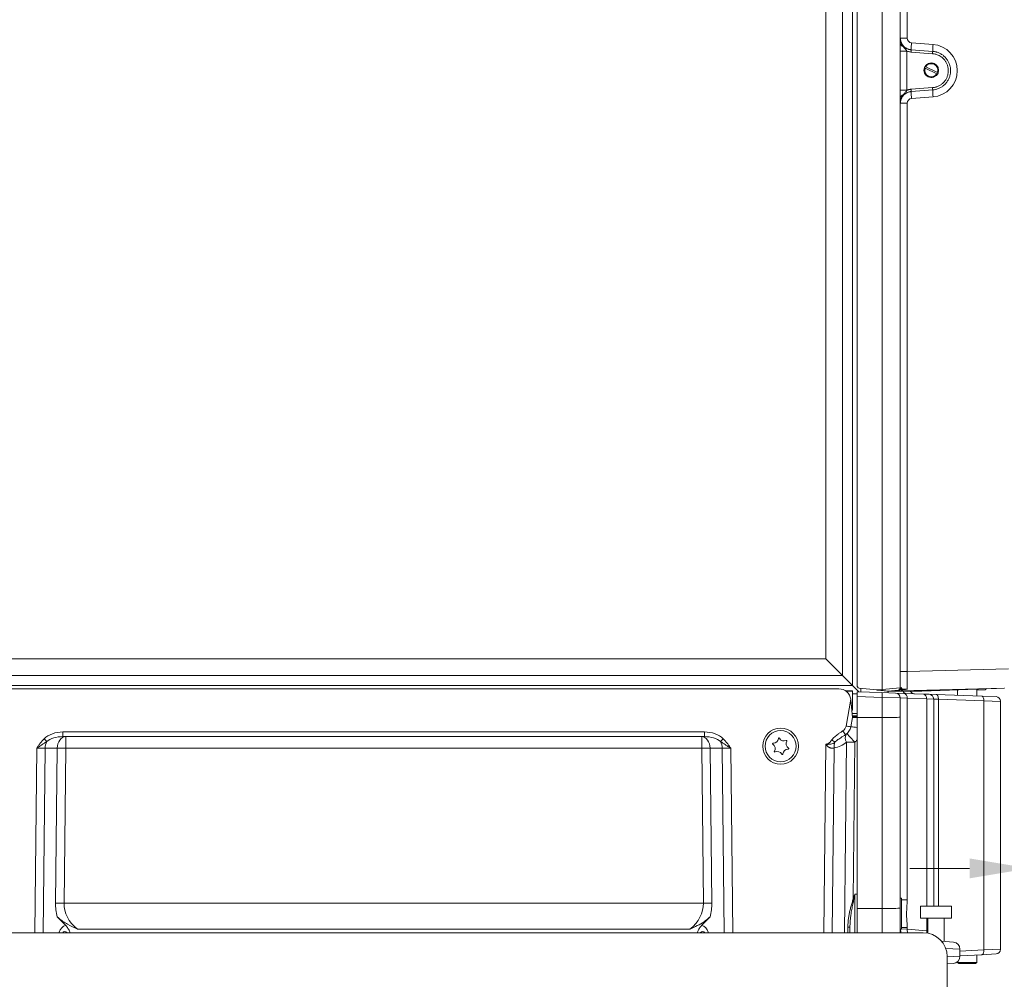
# Model space of a CAD drawing. Extents: x -2859 to -41, y -1216 to 1877.
# Drawn here: x -661 to -249, y 299 to 700 of the extents above; entities that cross this region are included whole.
import ezdxf

# ---------------------------------------------------------------- set-up
doc = ezdxf.new("R2010")
doc.units = 0
doc.header["$LTSCALE"] = 5
doc.layers.add('2', color=3, linetype='Continuous')
doc.layers.add('SLD-0', color=7, linetype='Continuous')
doc.layers.add('Bemaßungen(Brunner)', color=7, linetype='Continuous', lineweight=25)
doc.styles.add('Brunner 2014', font='arial.ttf', dxfattribs={"height": 35})
doc.dimstyles.new('Brunner 2014', dxfattribs={"dimscale": 5, "dimtxt": 35, "dimasz": 5, "dimexe": 3.175, "dimexo": 0, "dimgap": 0.762, "dimtad": 1, "dimdec": 0, "dimrnd": 1e-08, "dimtxsty": 'Brunner 2014', "dimcen": 0.09, "dimdle": 10, "dimclrd": 7, "dimclre": 7, "dimclrt": 7, "dimadec": 1, "dimazin": 2, "dimtfac": 0.666667, "dimtdec": 0, "dimtmove": 0, "dimatfit": 3, "dimldrblk": 'Filled-1', "dimfxl": 1, "dimtolj": 1, "dimlwd": 5, "dimlwe": 5, "dimarcsym": 0})
doc.dimstyles.new('Brunner 2014$0', dxfattribs={"dimscale": 5, "dimtxt": 35, "dimasz": 5, "dimexe": 3.175, "dimexo": 0, "dimgap": 0.762, "dimtad": 1, "dimdec": 0, "dimrnd": 1e-08, "dimtxsty": 'Brunner 2014', "dimcen": 0.09, "dimdle": 10, "dimclrd": 7, "dimclre": 7, "dimclrt": 7, "dimadec": 1, "dimazin": 2, "dimtfac": 0.666667, "dimtdec": 0, "dimtmove": 0, "dimatfit": 3, "dimldrblk": 'Filled-1', "dimfxl": 1, "dimtolj": 1, "dimlwd": 5, "dimlwe": 5, "dimarcsym": 0})

# ---------------------------------------------------------------- blocks, each defined once
blk = doc.blocks.new('*D371')
at = {"layer": 'Defpoints', "color": 0, "lineweight": 5, "transparency": 16777216}
for p in [(-199.94, 425.37), (-56.39, 425.37), (-273.29, 288.37)]:
    blk.add_point(p, dxfattribs=at)
at = {"layer": 'SLD-0', "color": 7, "linetype": 'Continuous', "lineweight": 5, "transparency": 16777216}
for p, q in [((-199.94, 425.37), (-40.52, 425.37)), ((-56.39, 400.37), (-56.39, 313.37)), ((-273.29, 288.37), (-40.52, 288.37)), ((-56.39, 288.37), (-56.39, 181.71))]:
    blk.add_line(p, q, dxfattribs=at)
at = {"layer": 'SLD-0', "color": 7, "lineweight": 5, "transparency": 16777216}
for points in [[(-60.56, 400.37), (-52.23, 400.37), (-56.39, 425.37)], [(-60.56, 313.37), (-52.23, 313.37), (-56.39, 288.37)]]:
    blk.add_solid(points, dxfattribs=at)
at = {"layer": 'SLD-0', "color": 7, "transparency": 16777216, "insert": (-95.97, 222.54), "char_height": 35, "attachment_point": 2, "rotation": 90, "style": 'Brunner 2014'}
blk.add_mtext('\\A1;137', dxfattribs=at)
blk = doc.blocks.new('Filled-1')
at = {"color": 0}
for p, q in [((0, 0), (-1, 0.167)), ((-1, 0.167), (-1, -0.167)), ((-1, 0), (0, 0)), ((-1, -0.167), (0, 0))]:
    blk.add_line(p, q, dxfattribs=at)
at = {"color": 0, "flags": 128}
blk.add_lwpolyline([(-1, -0.167), (0, 0), (-1, 0.167), (-1, -0.167)], dxfattribs=at)
at = {"color": 0}
blk.add_solid([(-1, -0.167), (0, 0), (-1, 0.167), (-1, -0.167)], dxfattribs=at)
blk = doc.blocks.new('*D375')
at = {"layer": 'Bemaßungen(Brunner)', "color": 7, "linetype": 'Continuous', "lineweight": 5, "transparency": 16777216}
for p, q in [((-238.94, 428.82), (-238.94, 329.39)), ((-201.94, 425.37), (-201.94, 329.39)), ((-263.94, 345.27), (-288.94, 345.27)), ((-238.94, 345.27), (-201.94, 345.27)), ((-176.94, 345.27), (-94.21, 345.27))]:
    blk.add_line(p, q, dxfattribs=at)
at = {"layer": 'Bemaßungen(Brunner)', "color": 7, "lineweight": 5, "transparency": 16777216}
for points in [[(-263.94, 349.43), (-263.94, 341.1), (-238.94, 345.27)], [(-176.94, 349.43), (-176.94, 341.1), (-201.94, 345.27)]]:
    blk.add_solid(points, dxfattribs=at)
at = {"layer": 'Defpoints', "color": 0, "lineweight": 5, "transparency": 16777216}
for p in [(-238.94, 428.82), (-201.94, 425.37), (-238.94, 345.27)]:
    blk.add_point(p, dxfattribs=at)
at = {"layer": 'Bemaßungen(Brunner)', "color": 30, "lineweight": 5, "transparency": 16777216, "insert": (-123.07, 366.96), "char_height": 35, "attachment_point": 5, "style": 'Brunner 2014'}
blk.add_mtext('\\A1;37', dxfattribs=at)

msp = doc.modelspace()

# ---------------------------------------------------------------- linework, layer by layer
at = {"color": 7, "linetype": 'Continuous', "lineweight": 18}
for p, q in [((-310.94, 421.63), (-310.94, 1055.37)), ((-300.52, 420.1), (-300.52, 1054.82)), ((-292.94, 1054.48), (-292.94, 690.46)), ((-312.91, 421.78), (-312.91, 1052.85)), ((-317.01, 1048.74), (-317.01, 425.88)), ((-324.08, 432.95), (-324.08, 1041.67)), ((-290.05, 924.16), (-290.05, 692.51)), ((-292.94, 692.51), (-292.87, 692.51)), ((-290.05, 692.51), (-292.87, 692.51)), ((-288.2, 690.51), (-279.22, 689.84)), ((-293, 670.68), (-293, 687.05)), ((-293, 687.05), (-290.13, 687.05)), ((-290.13, 687.05), (-290.13, 670.68)), ((-279.41, 685.97), (-288.38, 686.65)), ((-288.33, 687.61), (-279.36, 686.94)), ((-282.77, 680.05), (-282.54, 679.95)), ((-277.6, 677.61), (-282.54, 679.95)), ((-282.28, 680.49), (-282.51, 680.6)), ((-277.34, 678.16), (-282.28, 680.49)), ((-277.6, 677.61), (-277.37, 677.51)), ((-277.11, 678.05), (-277.34, 678.16)), ((-288.38, 671.09), (-279.41, 671.76)), ((-293, 670.68), (-290.13, 670.68)), ((-292.94, 667.28), (-292.94, 420.79)), ((-279.36, 670.79), (-288.33, 670.12)), ((-279.22, 667.9), (-288.2, 667.22)), ((-292.87, 665.23), (-292.94, 665.23)), ((-290.05, 665.23), (-292.87, 665.23)), ((-290.05, 665.23), (-290.05, 427.57)), ((-693.8, 432.95), (-324.08, 432.95)), ((-317.01, 425.88), (-324.08, 432.95)), ((-290.05, 427.57), (-247.71, 428.68)), ((-317.01, 425.88), (-700.87, 425.88)), ((-312.91, 421.78), (-317.01, 425.88)), ((-290.05, 427.57), (-292.94, 427.57)), ((-704.98, 421.78), (-312.91, 421.78)), ((-318.57, 420.37), (-699.31, 420.37)), ((-310.24, 419.11), (-312.91, 421.78)), ((-310.05, 420.64), (-302.7, 419.87)), ((-309.37, 420.57), (-309.37, 419.08)), ((-302.7, 419.87), (-300.52, 420.1)), ((-300.52, 420.1), (-292.94, 420.79)), ((-249.4, 420.64), (-297.94, 419.37)), ((-292.94, 420.79), (-292.36, 420.87)), ((-260.73, 420.18), (-283.94, 419.37)), ((-260.94, 417.39), (-260.94, 420.17)), ((-260.89, 420.34), (-260.54, 419.99)), ((-257.34, 419.99), (-256.89, 420.44)), ((-252.71, 420.46), (-257.02, 420.31)), ((-249.39, 420.57), (-252.71, 420.46)), ((-312.94, 419.47), (-315.72, 419.47)), ((-312.94, 419.42), (-315.64, 419.42)), ((-315.59, 404.79), (-313.61, 416.01)), ((-313.61, 416.01), (-313.59, 415.8)), ((-312.94, 419.42), (-312.94, 419.47)), ((-312.94, 411.42), (-312.94, 419.42)), ((-310.94, 418.24), (-312.94, 418.24)), ((-310.94, 419.14), (-300.56, 418.77)), ((-310.94, 417.14), (-310.94, 419.14)), ((-300.52, 416.77), (-310.94, 417.14)), ((-310.94, 408.37), (-310.94, 417.14)), ((-300.56, 418.77), (-294.87, 418.57)), ((-300.52, 408.37), (-300.52, 416.77)), ((-292.94, 416.58), (-300.52, 416.77)), ((-293.84, 419.8), (-297.94, 419.37)), ((-297.94, 418.68), (-297.94, 419.37)), ((-283.94, 419.37), (-297.94, 419.37)), ((-294.87, 418.57), (-291.36, 418.45)), ((-292.94, 416.58), (-292.94, 408.48)), ((-290.01, 416.45), (-292.94, 416.58)), ((-291.36, 418.45), (-283.21, 418.17)), ((-290.01, 416.45), (-290.01, 332.13)), ((-281.87, 416.17), (-290.01, 416.45)), ((-283.94, 419.37), (-280.35, 419.74)), ((-283.21, 418.17), (-280.87, 418.09)), ((-278.94, 416.09), (-281.87, 416.17)), ((-281.87, 329.42), (-281.87, 416.17)), ((-277.87, 417.98), (-280.87, 418.09)), ((-279.84, 419.8), (-280.35, 419.74)), ((-280.35, 419.74), (-280.31, 419.75)), ((-279.3, 419.86), (-279.84, 419.8)), ((-278.94, 416.09), (-278.94, 329.42)), ((-276.94, 415.98), (-278.94, 416.09)), ((-277.87, 417.98), (-258.87, 417.32)), ((-257.94, 415.32), (-276.94, 415.98)), ((-276.94, 415.98), (-276.94, 329.42)), ((-268.94, 419.89), (-268.94, 417.67)), ((-257.34, 419.99), (-260.54, 419.99)), ((-258.87, 417.32), (-252.87, 417.11)), ((-313.59, 415.8), (-312.94, 408.37)), ((-257.94, 311.15), (-257.94, 415.32)), ((-250.94, 415.11), (-257.94, 415.32)), ((-250.94, 311.47), (-250.94, 415.11)), ((-312.94, 408.37), (-313.62, 404.5)), ((-312.94, 411.42), (-313.21, 411.42)), ((-313.09, 410.03), (-310.94, 410.03)), ((-310.94, 409.03), (-313, 409.03)), ((-310.94, 408.81), (-312.98, 408.81)), ((-312.94, 408.37), (-310.94, 408.37)), ((-312.87, 408.81), (-312.88, 408.37)), ((-310.94, 408.37), (-300.52, 408.37)), ((-310.94, 328.45), (-310.94, 408.37)), ((-300.52, 328.47), (-300.52, 408.37)), ((-292.94, 408.48), (-292.94, 328.67)), ((-643.1, 402.32), (-374.78, 402.32)), ((-643.1, 402.32), (-643.1, 400.37)), ((-374.78, 400.37), (-643.1, 400.37)), ((-641.92, 400.37), (-641.92, 395.5)), ((-375.96, 400.37), (-375.96, 395.5)), ((-374.78, 402.32), (-374.78, 400.37)), ((-654.9, 318.37), (-654.06, 395.5)), ((-650.53, 395.5), (-651.37, 318.37)), ((-645.46, 395.5), (-650.53, 395.5)), ((-646.16, 330.76), (-645.46, 395.5)), ((-641.92, 395.5), (-642.63, 330.76)), ((-375.96, 395.5), (-641.92, 395.5)), ((-375.26, 330.76), (-375.96, 395.5)), ((-367.35, 395.5), (-372.42, 395.5)), ((-372.42, 395.5), (-371.72, 330.76)), ((-366.52, 318.37), (-367.35, 395.5)), ((-363.82, 395.5), (-362.98, 318.37)), ((-324.9, 318.37), (-324.05, 397.15)), ((-320.53, 395.62), (-321.37, 318.37)), ((-316.29, 318.37), (-315.43, 398.03)), ((-311.9, 398.03), (-312.61, 332.53)), ((-311.94, 334.52), (-310.94, 334.52)), ((-311.94, 334.52), (-311.94, 318.37)), ((-642.63, 330.76), (-375.26, 330.76)), ((-292.44, 332.87), (-292.94, 332.87)), ((-292.44, 319.87), (-292.44, 332.87)), ((-292.44, 332.13), (-290.01, 332.13)), ((-284.44, 329.42), (-284.44, 324.42)), ((-271.44, 329.42), (-284.44, 329.42)), ((-271.44, 324.42), (-271.44, 329.42)), ((-310.94, 328.45), (-300.52, 328.47)), ((-310.94, 328.45), (-310.94, 318.37)), ((-300.52, 318.37), (-300.52, 328.47)), ((-292.94, 328.67), (-292.94, 318.46)), ((-641.92, 321.42), (-645.43, 325.07)), ((-372.45, 325.07), (-375.97, 321.42)), ((-271.44, 324.42), (-284.44, 324.42)), ((-281.87, 319.17), (-281.87, 324.42)), ((-281.34, 324.42), (-281.34, 318.17)), ((-274.54, 314.76), (-274.54, 324.42)), ((-380.87, 319.86), (-637.01, 319.86)), ((-314.82, 318.37), (-314.82, 320.63)), ((-313.94, 320.68), (-313.94, 318.37)), ((-292.94, 319.87), (-292.44, 319.87)), ((-292.44, 320.61), (-290.01, 320.61)), ((-292.44, 320.01), (-290.01, 319.88)), ((-290.01, 320.61), (-290.01, 319.88)), ((-290.01, 319.88), (-281.87, 319.17)), ((-281.87, 319.17), (-281.34, 319.1)), ((-275.69, 314.86), (-270.68, 314.42)), ((-267.94, 311.43), (-273.9, 311.8)), ((-267.94, 311.43), (-267.94, 308.52)), ((-267.94, 310.63), (-257.94, 311.15)), ((-258.84, 309.15), (-267.94, 308.68)), ((-260.94, 305.97), (-260.94, 309.04)), ((-258.84, 309.15), (-252.84, 309.47)), ((-257.94, 311.15), (-250.94, 311.47)), ((-273.29, 308.33), (-267.94, 308.52)), ((-270.78, 305.53), (-273.29, 305.4)), ((-268.94, 306.29), (-268.94, 305.97)), ((-268.94, 305.97), (-268.44, 305.47)), ((-268.94, 305.97), (-260.94, 305.97)), ((-261.44, 305.47), (-268.44, 305.47)), ((-261.44, 305.47), (-260.94, 305.97))]:
    msp.add_line(p, q, dxfattribs=at)
at = {"color": 7, "linetype": 'Continuous', "lineweight": 18, "flags": 128}
for points in [[(-252.71, 420.46), (-252.69, 420.49), (-252.68, 420.55)], [(-279.84, 419.8), (-279.66, 419.83), (-279.62, 419.85)], [(-276.94, 415.98), (-276.95, 416.37), (-277, 416.74), (-277.08, 417.08), (-277.19, 417.38), (-277.33, 417.63), (-277.5, 417.82), (-277.68, 417.94), (-277.87, 417.98)], [(-257.94, 415.32), (-257.95, 415.7), (-258, 416.08), (-258.08, 416.42), (-258.19, 416.72), (-258.33, 416.97), (-258.5, 417.16), (-258.68, 417.27), (-258.87, 417.32)], [(-641.92, 400.37), (-642.6, 400.27), (-643.25, 400), (-643.86, 399.55), (-644.39, 398.95), (-644.83, 398.21), (-645.16, 397.37), (-645.37, 396.45), (-645.46, 395.5)], [(-375.96, 400.37), (-375.28, 400.27), (-374.63, 400), (-374.02, 399.55), (-373.49, 398.95), (-373.05, 398.21), (-372.72, 397.37), (-372.51, 396.45), (-372.42, 395.5)], [(-281.87, 319.17), (-281.85, 318.42), (-281.84, 318.26)], [(-257.94, 311.15), (-257.94, 310.77), (-257.98, 310.4), (-258.06, 310.06), (-258.17, 309.76), (-258.31, 309.51), (-258.47, 309.32), (-258.65, 309.2), (-258.84, 309.15)]]:
    msp.add_lwpolyline(points, dxfattribs=at)
at = {"color": 7, "linetype": 'Continuous', "lineweight": 18}
for centre, radius in [((-279.94, 679.05), 3.05), ((-342.94, 396.37), 7.5), ((-342.94, 396.37), 6.5)]:
    msp.add_circle(centre, radius, dxfattribs=at)
for centre, radius, start, end in [((-288.05, 692.51), 2, 180, 265.7002), ((-291.08, 690.69), 1.88, 187.2548, 254.2976), ((-253.33, 687.39), 35.01, 174.8784, 179.6256), ((-244.35, 686.71), 35.01, 174.8784, 179.6256), ((-280.05, 678.87), 11, 274.2998, 85.7002), ((-300, 687.69), 11.67, 354.8784, 359.6256), ((-291.03, 687.02), 11.67, 354.8784, 359.6256), ((-279.94, 679.05), 3, 160.4721, 328.9937), ((-279.94, 679.05), 2.75, 160.9958, 328.47), ((-279.94, 679.05), 3, 340.4721, 148.9937), ((-279.94, 679.05), 2.75, 340.9958, 148.47), ((-291.03, 670.72), 11.67, 0.3744, 5.1216), ((-291.08, 667.04), 1.88, 105.7024, 172.7452), ((-288.05, 665.23), 2, 94.2998, 180), ((-300, 670.04), 11.67, 0.3744, 5.1216), ((-253.33, 670.35), 35.01, 180.3744, 185.1216), ((-244.35, 671.02), 35.01, 180.3744, 185.1216), ((-318.57, 415.37), 5, 7.4233, 90), ((-317.64, 418.29), 17.21, 4.4763, 6.0202), ((-293.94, 420.79), 1, 276, 0), ((-310.11, 417.61), 9.63, 355.0402, 6.9589), ((-294.94, 416.58), 2, 360, 88), ((-290.33, 419.83), 1.42, 199.0229, 262.1893), ((-291.76, 416.73), 1.77, 351.0057, 76.8452), ((-286.94, 420.3), 2, 207.7548, 268), ((-283.62, 416.45), 1.77, 351.0057, 76.8452), ((-280.94, 416.09), 2, 0, 88), ((-252.94, 415.11), 2, 0.6717, 88), ((-318.55, 405.32), 3, 303.303, 350), ((-318.55, 405.37), 5, 303.303, 350), ((-311.75, 423.73), 19.32, 258.5293, 264.4376), ((-315.3, 381.64), 22.92, 79.042, 85.8086), ((-601.29, 447.52), 69.09, 224.0252, 225.361), ((-416.6, 447.52), 69.09, 314.639, 315.9748), ((-346.05, 399.77), 2.2, 268.6143, 356.304), ((-343.66, 399.61), 0.2, 28.6143, 176.304), ((-341.55, 400.76), 2.2, 208.6143, 296.304), ((-288.4, 420.95), 33.78, 212.4857, 215.8041), ((-312.75, 399.68), 3.15, 141.6773, 211.6903), ((-364.95, 352.4), 69.98, 40.7006, 44.716), ((-644.1, 395.44), 6.43, 152.9578, 179.4693), ((-643.69, 252.38), 143.13, 89.2926, 90.7074), ((-374.19, 252.38), 143.13, 89.2926, 90.7074), ((-373.78, 395.44), 6.43, 0.5307, 27.0422), ((-346.11, 397.37), 0.2, 88.6143, 236.304), ((-347.44, 395.37), 2.2, 328.6143, 56.304), ((-338.44, 397.36), 2.2, 148.6143, 236.304), ((-340.49, 398.61), 0.2, 328.6143, 116.304), ((-339.77, 395.37), 0.2, 268.6143, 56.304), ((-284.35, 447.27), 60.91, 232.4048, 233.9222), ((-314.24, 396.05), 6.3, 161.6198, 183.9249), ((-322.08, 405.5), 10, 278.9336, 311.691), ((-313.66, 254.91), 143.13, 89.2926, 90.7074), ((-318.55, 405.5), 10, 311.691, 319.5181), ((-345.39, 394.12), 0.2, 148.6143, 296.304), ((-344.33, 391.97), 2.2, 28.6143, 116.304), ((-342.22, 393.12), 0.2, 208.6143, 356.304), ((-339.83, 392.97), 2.2, 88.6143, 176.304), ((-644.39, 187.64), 143.13, 89.2926, 90.7074), ((-373.49, 187.64), 143.13, 89.2926, 90.7074), ((-294.04, 388.65), 59.11, 251.696, 251.9869), ((-298.69, 399.68), 71.24, 268.5287, 274.6314), ((-314.65, 326.35), 5.72, 268.381, 277.1723), ((-288.94, 320.03), 4, 180, 204.6032), ((-288.82, 320.02), 4.03, 182.1706, 204.2387), ((-284.72, 319.62), 5.3, 177.2258, 193.6912), ((-270.94, 311.43), 3, 0, 85), ((-252.94, 311.47), 2, 273, 359.0532), ((-270.94, 308.52), 3, 273, 0)]:
    msp.add_arc(centre, radius, start, end, dxfattribs=at)
for centre, major_axis, ratio, start_param, end_param in [((-289.94, 427.58), (0.08, 8), 0.013066, 1.57218, 2.716544), ((-286.84, 418.79), (7, 0.75), 0.104509, 0.360074, 0.555079), ((-300.94, 408.48), (8, 0), 0.013091, 4.764749, 6.283185), ((-642.92, 395.32), (9.9, -0.26), 0.706623, 1.607787, 2.536746), ((-642.92, 395.37), (8.49, -0.17), 0.588835, 1.603865, 2.532824), ((-374.96, 395.32), (9.9, 0.26), 0.706623, 0.604847, 1.533806), ((-374.96, 395.37), (8.49, 0.17), 0.588835, 0.608769, 1.537728), ((-654.07, 395.37), (5, 0.05), 0.026163, 0.78483, 1.569944), ((-363.81, 395.37), (5, -0.05), 0.026163, 1.571648, 2.356762), ((-625.15, 331.31), (15.27, 14.99), 0.963647, 2.373117, 2.648718), ((-621.61, 331.18), (20.99, 1.4), 0.759433, 3.080115, 3.839333), ((-396.27, 331.18), (20.99, -1.4), 0.759433, 5.585445, 6.344663), ((-392.73, 331.31), (15.27, -14.99), 0.963647, 0.492874, 0.768475), ((-635.41, 303.51), (-6.98, 17.77), 0.40311, 6.219395, 6.724883), ((-382.48, 303.51), (6.98, 17.77), 0.40311, 5.841487, 6.346975), ((-638.94, 303.64), (-3.6, 15.22), 0.228066, 5.969665, 6.48889), ((-378.94, 303.64), (3.6, 15.22), 0.228066, 6.07748, 6.596705)]:
    msp.add_ellipse(centre, major_axis=major_axis, ratio=ratio, start_param=start_param, end_param=end_param, dxfattribs=at)
for points, knots in [([(-292.87, 692.51), (-292.87, 692.5), (-292.87, 692.43), (-292.87, 692.29), (-292.85, 692.08), (-292.83, 691.85), (-292.8, 691.59), (-292.74, 691.32), (-292.68, 691.05), (-292.59, 690.78), (-292.5, 690.53), (-292.41, 690.29), (-292.32, 690.08), (-292.21, 689.88), (-292.1, 689.67), (-291.98, 689.47), (-291.86, 689.27), (-291.73, 689.08), (-291.63, 688.95), (-291.59, 688.88)], [0, 0, 0, 0, 0.00446, 0.054014, 0.103644, 0.167163, 0.230833, 0.302899, 0.375161, 0.447995, 0.521012, 0.580073, 0.639222, 0.698623, 0.758102, 0.818418, 0.878802, 0.939374, 1, 1, 1, 1]), ([(-292.87, 692.51), (-292.87, 692.39), (-292.86, 692.06), (-292.79, 691.6), (-292.68, 691.14), (-292.57, 690.81), (-292.41, 690.42), (-292.23, 690.06), (-291.96, 689.65), (-291.75, 689.38), (-291.56, 689.17), (-291.37, 688.97), (-291.11, 688.73), (-290.77, 688.47), (-290.47, 688.28), (-290.22, 688.15), (-289.97, 688.02), (-289.65, 687.89), (-289.26, 687.77), (-288.92, 687.69), (-288.61, 687.64), (-288.44, 687.62), (-288.33, 687.61)], [0, 0, 0, 0, 0.04903, 0.132221, 0.188579, 0.245754, 0.274479, 0.357681, 0.414046, 0.471228, 0.499957, 0.528431, 0.585626, 0.643693, 0.702654, 0.732285, 0.759965, 0.815553, 0.871937, 0.929139, 0.957878, 1, 1, 1, 1]), ([(-293, 687.05), (-293, 687.33), (-292.99, 687.89), (-292.98, 688.75), (-292.95, 689.62), (-292.94, 690.17), (-292.94, 690.46)], [0, 0, 0, 0, 0.2320932, 0.4682234, 0.7315184, 1, 1, 1, 1]), ([(-291.59, 688.88), (-291.51, 688.79), (-291.36, 688.59), (-291.12, 688.3), (-290.88, 688.01), (-290.68, 687.76), (-290.51, 687.56), (-290.38, 687.39), (-290.25, 687.23), (-290.17, 687.11), (-290.13, 687.05)], [0, 0, 0, 0, 0.160192, 0.320511, 0.4809, 0.641305, 0.730709, 0.820181, 0.909989, 1, 1, 1, 1]), ([(-288.38, 686.65), (-288.5, 686.66), (-289.1, 686.72), (-289.67, 686.9), (-290.13, 687.05)], [0, 0, 0, 0, 0.206051, 1, 1, 1, 1]), ([(-279.41, 671.76), (-279.28, 671.77), (-278.89, 671.81), (-278.37, 671.91), (-277.8, 672.06), (-277.31, 672.24), (-276.76, 672.48), (-276.23, 672.77), (-275.73, 673.11), (-275.1, 673.61), (-274.54, 674.19), (-274.06, 674.83), (-273.74, 675.34), (-273.46, 675.87), (-273.23, 676.43), (-273.06, 676.96), (-272.91, 677.62), (-272.83, 678.24), (-272.81, 678.88), (-272.83, 679.54), (-272.92, 680.21), (-273.1, 680.9), (-273.28, 681.43), (-273.52, 681.98), (-273.8, 682.51), (-274.13, 683.02), (-274.5, 683.49), (-274.91, 683.93), (-275.35, 684.34), (-276.15, 684.95), (-277.05, 685.42), (-278.03, 685.74), (-278.7, 685.9), (-279.17, 685.95), (-279.41, 685.97)], [0, 0, 0, 0, 0.018282, 0.055023, 0.073499, 0.101239, 0.129173, 0.157714, 0.186465, 0.214192, 0.270588, 0.299326, 0.327129, 0.355126, 0.383425, 0.412138, 0.433963, 0.477921, 0.500081, 0.523639, 0.571144, 0.595125, 0.622891, 0.650852, 0.679113, 0.707786, 0.735565, 0.763539, 0.791813, 0.820499, 0.904403, 0.933113, 0.966389, 1, 1, 1, 1]), ([(-279.36, 686.94), (-279.23, 686.93), (-278.82, 686.89), (-278.29, 686.8), (-277.46, 686.58), (-276.7, 686.3), (-275.89, 685.87), (-275.12, 685.38), (-274.42, 684.8), (-273.8, 684.13), (-273.38, 683.59), (-273.01, 683.02), (-272.68, 682.43), (-272.41, 681.8), (-272.2, 681.18), (-272, 680.4), (-271.89, 679.64), (-271.86, 678.71), (-271.92, 677.8), (-272.1, 676.88), (-272.34, 676.11), (-272.6, 675.49), (-272.91, 674.87), (-273.28, 674.29), (-273.68, 673.75), (-274.14, 673.24), (-274.63, 672.76), (-275.17, 672.33), (-275.74, 671.95), (-276.33, 671.62), (-276.96, 671.34), (-277.76, 671.06), (-278.57, 670.87), (-279.16, 670.81), (-279.36, 670.79)], [0, 0, 0, 0, 0.016655, 0.050089, 0.066879, 0.12262, 0.150912, 0.179616, 0.235315, 0.263585, 0.292267, 0.320033, 0.347994, 0.376254, 0.404926, 0.428514, 0.476021, 0.499974, 0.543743, 0.587897, 0.615699, 0.643696, 0.671995, 0.700708, 0.728531, 0.75655, 0.784871, 0.813605, 0.84144, 0.86947, 0.897802, 0.926547, 0.975379, 1, 1, 1, 1]), ([(-292.94, 667.28), (-292.94, 667.4), (-292.94, 667.96), (-292.98, 669.08), (-292.99, 670.14), (-293, 670.68)], [0, 0, 0, 0, 0.115291, 0.546062, 1, 1, 1, 1]), ([(-288.33, 670.12), (-288.44, 670.11), (-288.67, 670.09), (-289.04, 670.02), (-289.44, 669.91), (-289.83, 669.77), (-290.21, 669.6), (-290.58, 669.39), (-290.87, 669.19), (-291.09, 669.01), (-291.25, 668.87), (-291.41, 668.72), (-291.58, 668.55), (-291.81, 668.28), (-292.05, 667.95), (-292.28, 667.57), (-292.45, 667.22), (-292.6, 666.84), (-292.72, 666.45), (-292.81, 666.01), (-292.86, 665.61), (-292.87, 665.35), (-292.87, 665.23)], [0, 0, 0, 0, 0.04212, 0.097562, 0.153545, 0.210335, 0.267693, 0.32473, 0.382358, 0.411424, 0.440882, 0.470397, 0.500027, 0.541566, 0.611406, 0.668177, 0.725514, 0.767047, 0.836879, 0.893642, 0.950972, 1, 1, 1, 1]), ([(-291.59, 668.85), (-291.68, 668.73), (-291.86, 668.48), (-292.06, 668.15), (-292.21, 667.87), (-292.31, 667.66), (-292.41, 667.45), (-292.5, 667.21), (-292.59, 666.96), (-292.67, 666.69), (-292.74, 666.41), (-292.79, 666.14), (-292.83, 665.89), (-292.85, 665.65), (-292.87, 665.43), (-292.87, 665.3), (-292.87, 665.23)], [0, 0, 0, 0, 0.118437, 0.237302, 0.297509, 0.357796, 0.418339, 0.478974, 0.551064, 0.623328, 0.696146, 0.769162, 0.832684, 0.896354, 0.948134, 1, 1, 1, 1]), ([(-290.13, 670.68), (-290.21, 670.57), (-290.37, 670.35), (-290.66, 669.99), (-290.98, 669.6), (-291.31, 669.21), (-291.5, 668.96), (-291.59, 668.85)], [0, 0, 0, 0, 0.1724303, 0.3460502, 0.5858912, 0.8257869, 1, 1, 1, 1]), ([(-290.13, 670.68), (-290.01, 670.72), (-289.79, 670.81), (-289.45, 670.91), (-289.1, 670.99), (-288.75, 671.05), (-288.5, 671.07), (-288.38, 671.09)], [0, 0, 0, 0, 0.196749, 0.394217, 0.593896, 0.794327, 1, 1, 1, 1]), ([(-310.94, 421.63), (-310.93, 421.52), (-310.91, 421.3), (-310.74, 421), (-310.48, 420.77), (-310.23, 420.67), (-310.08, 420.65), (-310.05, 420.64)], [0, 0, 0, 0, 0.229657, 0.459309, 0.689103, 0.919197, 1, 1, 1, 1]), ([(-290.79, 420.12), (-290.86, 420.11), (-291.01, 420.1), (-291.29, 420.07), (-291.55, 420.04), (-291.81, 420.01), (-292.07, 419.98), (-292.31, 419.96), (-292.6, 419.93), (-292.85, 419.9), (-293.08, 419.88), (-293.24, 419.86), (-293.35, 419.85), (-293.45, 419.84), (-293.56, 419.83), (-293.67, 419.82), (-293.76, 419.81), (-293.82, 419.8), (-293.83, 419.8), (-293.84, 419.8)], [0, 0, 0, 0, 0.034824, 0.07063, 0.143278, 0.180025, 0.223045, 0.309579, 0.353072, 0.438726, 0.524874, 0.568304, 0.612127, 0.656144, 0.700228, 0.774349, 0.848953, 0.924209, 1, 1, 1, 1]), ([(-292.36, 420.87), (-292.36, 420.86), (-292.36, 420.83), (-292.37, 420.69), (-292.42, 420.45), (-292.59, 420.17), (-292.83, 419.96), (-293.02, 419.9), (-293.12, 419.88)], [0, 0, 0, 0, 0.0133125, 0.0566285, 0.2927574, 0.5285868, 0.7642913, 1, 1, 1, 1]), ([(-292.94, 420.79), (-292.89, 420.71), (-292.79, 420.53), (-292.17, 420.34), (-291.48, 420.24), (-290.97, 420.22), (-290.59, 420.23), (-290.33, 420.25), (-290.17, 420.27), (-290.06, 420.29)], [0, 0, 0, 0, 0.26829, 0.590045, 0.75042, 0.877464, 0.928229, 0.94827, 1, 1, 1, 1]), ([(-290.53, 420.15), (-290.42, 420.16), (-290.21, 420.18), (-290, 420.2), (-289.89, 420.21)], [0, 0, 0, 0, 0.508902, 1, 1, 1, 1]), ([(-300.48, 419.63), (-301.14, 419.7), (-301.88, 419.78), (-302.62, 419.86), (-302.7, 419.87)], [0, 0, 0, 0, 0.892957, 1, 1, 1, 1]), ([(-297.94, 419.37), (-297.95, 419.37), (-297.96, 419.37), (-298.15, 419.39), (-298.7, 419.45), (-299.54, 419.54), (-300.22, 419.61), (-300.48, 419.63)], [0, 0, 0, 0, 0.040316, 0.111631, 0.321603, 0.740664, 1, 1, 1, 1]), ([(-280.04, 419.84), (-280.06, 419.83), (-280.09, 419.81), (-280.16, 419.79), (-280.23, 419.76), (-280.29, 419.75), (-280.31, 419.75)], [0, 0, 0, 0, 0.161194, 0.436119, 0.717026, 1, 1, 1, 1]), ([(-654.06, 395.5), (-654.06, 395.5), (-653.82, 395.86), (-653.35, 396.58), (-652.39, 397.96), (-651.53, 398.89), (-650.96, 399.51)], [0, 0, 0, 0, 0.003295, 0.254633, 0.505638, 1, 1, 1, 1]), ([(-366.92, 399.51), (-366.35, 398.89), (-365.49, 397.96), (-364.53, 396.58), (-364.06, 395.86), (-363.82, 395.5), (-363.82, 395.5)], [0, 0, 0, 0, 0.494362, 0.745367, 0.996705, 1, 1, 1, 1]), ([(-321.51, 399), (-321.33, 399.23), (-320.96, 399.69), (-320.32, 400.3), (-319.64, 400.89), (-319, 401.37), (-318.43, 401.79), (-317.92, 402.13), (-317.41, 402.47), (-317.07, 402.7), (-316.9, 402.81)], [0, 0, 0, 0, 0.145975, 0.293377, 0.442442, 0.592396, 0.694229, 0.796129, 0.89805, 1, 1, 1, 1]), ([(-315.8, 401.19), (-315.97, 401.08), (-316.29, 400.87), (-316.79, 400.56), (-317.29, 400.24), (-317.91, 399.85), (-318.6, 399.4), (-319.32, 398.86), (-319.85, 398.41), (-320.13, 398.13), (-320.22, 398.04)], [0, 0, 0, 0, 0.108674, 0.217365, 0.326065, 0.434771, 0.619332, 0.782447, 0.928726, 1, 1, 1, 1]), ([(-649.83, 398.36), (-650.48, 397.91), (-651.49, 397.21), (-652.74, 396.37), (-653.49, 395.87), (-653.89, 395.61), (-654.06, 395.5), (-654.06, 395.5)], [0, 0, 0, 0, 0.471335, 0.729697, 0.879698, 0.997213, 1, 1, 1, 1]), ([(-363.82, 395.5), (-363.82, 395.5), (-364, 395.61), (-364.39, 395.87), (-365.14, 396.37), (-366.39, 397.21), (-367.4, 397.91), (-368.05, 398.36)], [0, 0, 0, 0, 0.002787, 0.120302, 0.270303, 0.528665, 1, 1, 1, 1]), ([(-324.05, 397.15), (-324.04, 397.15), (-323.97, 397.16), (-323.78, 397.21), (-323.23, 397.37), (-322.55, 397.74), (-321.97, 398.4), (-321.67, 398.8), (-321.51, 399)], [0, 0, 0, 0, 0.00523, 0.067587, 0.183635, 0.533891, 0.765259, 1, 1, 1, 1]), ([(-320.22, 398.04), (-320.48, 397.85), (-321, 397.48), (-322.09, 397.19), (-323.06, 397.11), (-323.73, 397.13), (-323.93, 397.14), (-324.01, 397.14), (-324.04, 397.15), (-324.05, 397.15)], [0, 0, 0, 0, 0.243068, 0.491466, 0.845854, 0.944496, 0.979034, 0.995333, 1, 1, 1, 1]), ([(-320.53, 395.62), (-320.59, 395.6), (-320.71, 395.57), (-320.94, 395.53), (-321.15, 395.51), (-321.39, 395.51), (-321.59, 395.52), (-321.82, 395.56), (-322.03, 395.61), (-322.23, 395.68), (-322.45, 395.77), (-322.66, 395.88), (-322.86, 396), (-323.1, 396.17), (-323.35, 396.38), (-323.6, 396.62), (-323.78, 396.82), (-323.92, 396.98), (-324, 397.09), (-324.05, 397.15)], [0, 0, 0, 0, 0.057208, 0.11467, 0.202378, 0.231794, 0.308696, 0.35971, 0.411087, 0.463617, 0.516542, 0.575092, 0.633988, 0.678474, 0.768137, 0.859747, 0.906303, 0.953116, 1, 1, 1, 1]), ([(-312.61, 332.53), (-312.39, 333.18), (-312.17, 333.84), (-311.94, 334.51), (-311.94, 334.52)], [0, 0, 0, 0, 0.983223, 1, 1, 1, 1]), ([(-311.94, 334.52), (-311.94, 334.5), (-311.95, 334.46), (-312.08, 333.77), (-312.2, 333.09), (-312.32, 332.43)], [0, 0, 0, 0, 0.017043, 0.058459, 1, 1, 1, 1]), ([(-314.82, 320.63), (-314.81, 321.21), (-314.78, 322.39), (-314.62, 324.14), (-314.4, 325.59), (-314.12, 327), (-313.8, 328.39), (-313.33, 330.05), (-312.91, 331.42), (-312.68, 332.25), (-312.61, 332.53)], [0, 0, 0, 0, 0.141962, 0.291225, 0.434202, 0.504706, 0.645912, 0.787405, 0.929096, 1, 1, 1, 1]), ([(-312.32, 332.43), (-312.39, 332.06), (-312.6, 331), (-313, 329.19), (-313.36, 327.31), (-313.62, 325.57), (-313.79, 324.1), (-313.89, 322.64), (-313.94, 321.52), (-313.94, 320.89), (-313.94, 320.68)], [0, 0, 0, 0, 0.094477, 0.272233, 0.465747, 0.57611, 0.714781, 0.837252, 0.946799, 1, 1, 1, 1]), ([(-290.01, 332.13), (-290.03, 331.38), (-290.09, 329.37), (-290.45, 326.07), (-290.06, 322.99), (-290.02, 321.15), (-290.01, 320.61)], [0, 0, 0, 0, 0.194131, 0.523434, 0.858398, 1, 1, 1, 1]), ([(-637.01, 319.86), (-637.02, 319.87), (-638.45, 320.5), (-640.55, 321.5), (-643.1, 323.08), (-644.51, 324.16), (-645.22, 324.86), (-645.43, 325.07)], [0, 0, 0, 0, 0.0028509, 0.4476958, 0.6758978, 0.9038079, 1, 1, 1, 1]), ([(-641.92, 321.42), (-641.83, 321.33), (-641.57, 321.04), (-641.17, 320.52), (-640.73, 319.8), (-640.37, 319.07), (-640.17, 318.58), (-640.09, 318.37)], [0, 0, 0, 0, 0.099163, 0.304993, 0.538224, 0.804995, 1, 1, 1, 1]), ([(-372.45, 325.07), (-372.67, 324.85), (-373.61, 323.93), (-375.61, 322.5), (-378.27, 321.05), (-380.07, 320.22), (-380.86, 319.87), (-380.87, 319.86)], [0, 0, 0, 0, 0.10143, 0.426488, 0.752541, 0.997149, 1, 1, 1, 1]), ([(-377.75, 318.37), (-377.69, 318.55), (-377.5, 319.18), (-376.95, 320.23), (-376.29, 321.02), (-375.97, 321.42)], [0, 0, 0, 0, 0.171932, 0.582308, 1, 1, 1, 1])]:
    msp.add_open_spline(points, degree=3, knots=knots, dxfattribs=at)
at = {"layer": '2', "linetype": 'Continuous', "lineweight": 18}
for p, q in [((-734.59, 318.37), (-283.29, 318.37)), ((-273.29, 308.37), (-273.29, 292.37))]:
    msp.add_line(p, q, dxfattribs=at)
msp.add_arc((-283.29, 308.37), 10, 0, 90, dxfattribs=at)

# ---------------------------------------------------------------- dimensions: what is measured, and where the dimension line sits
at = {"layer": 'Bemaßungen(Brunner)', "lineweight": 5}
dim = msp.add_linear_dim(base=(-238.94, 345.27), p1=(-201.94, 425.37), p2=(-238.94, 428.82), dimstyle='Brunner 2014$0', override={"dimclrt": 30}, dxfattribs=at)
dim.commit()
dim.dimension.update_dxf_attribs({"geometry": '*D375', "text_midpoint": (-123.07, 345.27), "dimtype": 160})
at = {"layer": 'SLD-0'}
dim = msp.add_linear_dim(base=(-56.39, 425.37), p1=(-273.29, 288.37), p2=(-199.94, 425.37), angle=90, dimstyle='Brunner 2014', dxfattribs=at)
dim.commit()
dim.dimension.update_dxf_attribs({"geometry": '*D371', "text_midpoint": (-56.39, 222.54), "dimtype": 160})

doc.saveas('drawing.dxf')
